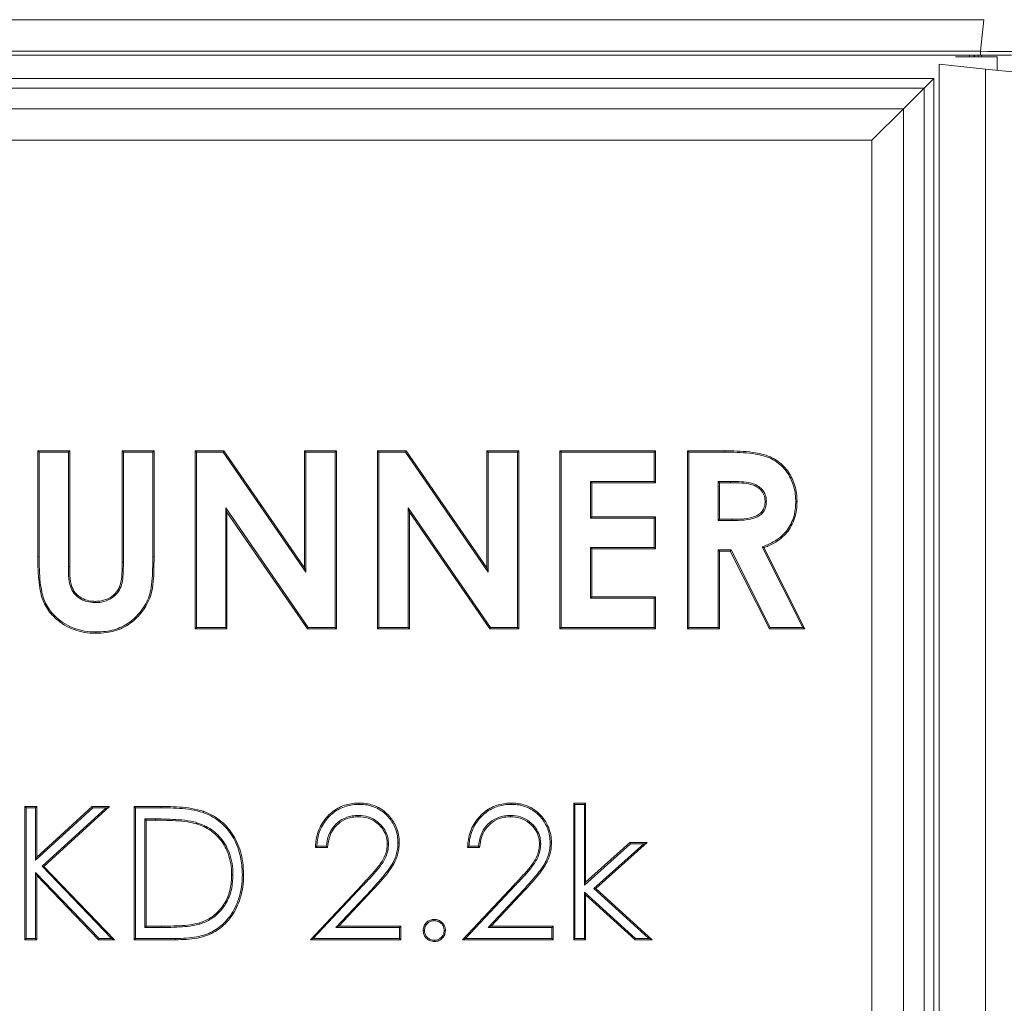
# Model space of a CAD drawing. Extents: x -2277 to -619, y 1858 to 3842.
# Drawn here: x -1174 to -952, y 3443 to 3664 of the extents above; entities that cross this region are included whole.
import ezdxf

# ---------------------------------------------------------------- set-up
doc = ezdxf.new("R2010")
doc.units = 0
doc.header["$LTSCALE"] = 5

msp = doc.modelspace()

# ---------------------------------------------------------------- linework, layer by layer
at = {"color": 7, "linetype": 'Continuous', "lineweight": 15}
for p, q in [((-1273.15, 3664.49), (-957.06, 3664.49)), ((-957.81, 3657.38), (-957.06, 3664.49)), ((-1272.4, 3657.38), (-957.81, 3657.38)), ((-957.81, 3656.49), (-1272.4, 3656.49)), ((-960.32, 3656.15), (-960.32, 3656.49)), ((-959.32, 3656.49), (-959.32, 3656.15)), ((-959.1, 3656.49), (-959.1, 3656.15)), ((-958.39, 3656.15), (-958.39, 3656.49)), ((-957.81, 3656.49), (-957.81, 3657.38)), ((-950.84, 3656.49), (-957.81, 3656.49)), ((-957.6, 3656.49), (-957.6, 3656.19)), ((-967.1, 3036.49), (-967.1, 3654.49)), ((-967.1, 3654.49), (-956.68, 3653.39)), ((-963.43, 3656.15), (-954.1, 3656.15)), ((-956.68, 3036.5), (-956.68, 3653.39)), ((-956.68, 3653.39), (-949.1, 3652.6)), ((-1261.85, 3651.23), (-968.36, 3651.23)), ((-970.48, 3649.11), (-968.36, 3651.23)), ((-968.36, 3651.23), (-968.36, 3047.75)), ((-970.48, 3649.11), (-1259.72, 3649.11)), ((-975.17, 3644.42), (-970.48, 3649.11)), ((-970.48, 3049.87), (-970.48, 3649.11)), ((-1255.03, 3644.42), (-975.17, 3644.42)), ((-975.17, 3644.42), (-982.24, 3637.35)), ((-975.17, 3644.42), (-975.17, 3054.56)), ((-982.24, 3637.35), (-1247.96, 3637.35)), ((-982.24, 3061.63), (-982.24, 3637.35)), ((-1169.87, 3567.49), (-1162.69, 3567.49)), ((-1169.87, 3543.63), (-1169.87, 3567.49)), ((-1169.58, 3567.2), (-1169.87, 3567.49)), ((-1169.58, 3543.63), (-1169.58, 3567.2)), ((-1169.58, 3567.2), (-1162.98, 3567.2)), ((-1162.98, 3567.2), (-1162.69, 3567.49)), ((-1162.98, 3567.2), (-1162.98, 3541.46)), ((-1162.69, 3567.49), (-1162.69, 3541.46)), ((-1150.61, 3567.2), (-1150.9, 3567.49)), ((-1150.9, 3542.42), (-1150.9, 3567.49)), ((-1150.9, 3567.49), (-1143.72, 3567.49)), ((-1150.61, 3542.42), (-1150.61, 3567.2)), ((-1150.61, 3567.2), (-1144.01, 3567.2)), ((-1144.01, 3567.2), (-1143.72, 3567.49)), ((-1144.01, 3567.2), (-1144.01, 3543.63)), ((-1143.72, 3567.49), (-1143.72, 3543.63)), ((-1134.49, 3567.49), (-1128.02, 3567.49)), ((-1134.49, 3527.49), (-1134.49, 3567.49)), ((-1134.2, 3567.2), (-1134.49, 3567.49)), ((-1134.2, 3527.78), (-1134.2, 3567.2)), ((-1134.2, 3567.2), (-1128.17, 3567.2)), ((-1128.17, 3567.2), (-1128.02, 3567.49)), ((-1128.17, 3567.2), (-1109.58, 3540.24)), ((-1128.02, 3567.49), (-1109.87, 3541.17)), ((-1109.87, 3567.49), (-1102.69, 3567.49)), ((-1109.87, 3541.17), (-1109.87, 3567.49)), ((-1109.58, 3567.2), (-1109.87, 3567.49)), ((-1109.58, 3567.2), (-1102.98, 3567.2)), ((-1109.58, 3540.24), (-1109.58, 3567.2)), ((-1102.98, 3567.2), (-1102.69, 3567.49)), ((-1102.98, 3567.2), (-1102.98, 3527.78)), ((-1102.69, 3567.49), (-1102.69, 3527.49)), ((-1093.46, 3567.49), (-1087, 3567.49)), ((-1093.46, 3527.49), (-1093.46, 3567.49)), ((-1093.17, 3567.2), (-1093.46, 3567.49)), ((-1093.17, 3567.2), (-1087.15, 3567.2)), ((-1093.17, 3527.78), (-1093.17, 3567.2)), ((-1087.15, 3567.2), (-1087, 3567.49)), ((-1087.15, 3567.2), (-1068.56, 3540.24)), ((-1087, 3567.49), (-1068.85, 3541.17)), ((-1068.85, 3567.49), (-1061.67, 3567.49)), ((-1068.85, 3541.17), (-1068.85, 3567.49)), ((-1068.56, 3567.2), (-1068.85, 3567.49)), ((-1068.56, 3540.24), (-1068.56, 3567.2)), ((-1068.56, 3567.2), (-1061.96, 3567.2)), ((-1061.96, 3567.2), (-1061.67, 3567.49)), ((-1061.96, 3567.2), (-1061.96, 3527.78)), ((-1061.67, 3567.49), (-1061.67, 3527.49)), ((-1052.44, 3567.49), (-1030.9, 3567.49)), ((-1052.44, 3527.49), (-1052.44, 3567.49)), ((-1052.15, 3567.2), (-1052.44, 3567.49)), ((-1052.15, 3567.2), (-1031.19, 3567.2)), ((-1052.15, 3527.78), (-1052.15, 3567.2)), ((-1031.19, 3567.2), (-1030.9, 3567.49)), ((-1031.19, 3567.2), (-1031.19, 3560.6)), ((-1030.9, 3567.49), (-1030.9, 3560.31)), ((-1023.72, 3567.49), (-1015.35, 3567.49)), ((-1023.72, 3527.49), (-1023.72, 3567.49)), ((-1023.43, 3567.2), (-1023.72, 3567.49)), ((-1023.43, 3567.2), (-1015.35, 3567.2)), ((-1023.43, 3527.78), (-1023.43, 3567.2)), ((-1015.35, 3567.2), (-1015.35, 3567.49)), ((-1045.55, 3560.6), (-1045.55, 3552.33)), ((-1045.55, 3560.6), (-1045.26, 3560.31)), ((-1031.19, 3560.6), (-1045.55, 3560.6)), ((-1045.26, 3560.31), (-1045.26, 3552.62)), ((-1030.9, 3560.31), (-1045.26, 3560.31)), ((-1031.19, 3560.6), (-1030.9, 3560.31)), ((-1016.83, 3560.6), (-1016.83, 3551.82)), ((-1016.83, 3560.6), (-1016.54, 3560.31)), ((-1014.09, 3560.6), (-1016.83, 3560.6)), ((-1016.54, 3560.31), (-1016.54, 3552.1)), ((-1014.09, 3560.31), (-1016.54, 3560.31)), ((-1127.6, 3554.66), (-1127.6, 3527.78)), ((-1127.6, 3554.66), (-1127.31, 3553.73)), ((-1109.06, 3527.78), (-1127.6, 3554.66)), ((-1086.57, 3554.66), (-1086.28, 3553.73)), ((-1068.03, 3527.78), (-1086.57, 3554.66)), ((-1086.57, 3554.66), (-1086.57, 3527.78)), ((-1127.31, 3553.73), (-1127.31, 3527.49)), ((-1109.21, 3527.49), (-1127.31, 3553.73)), ((-1086.28, 3553.73), (-1086.28, 3527.49)), ((-1068.18, 3527.49), (-1086.28, 3553.73)), ((-1045.55, 3552.33), (-1045.26, 3552.62)), ((-1045.55, 3552.33), (-1031.19, 3552.33)), ((-1045.26, 3552.62), (-1030.9, 3552.62)), ((-1031.19, 3552.33), (-1030.9, 3552.62)), ((-1031.19, 3552.33), (-1031.19, 3545.73)), ((-1030.9, 3552.62), (-1030.9, 3545.44)), ((-1016.83, 3551.82), (-1016.54, 3552.1)), ((-1016.83, 3551.82), (-1013.74, 3551.82)), ((-1016.54, 3552.1), (-1013.74, 3552.1)), ((-1045.55, 3545.73), (-1045.55, 3534.38)), ((-1045.55, 3545.73), (-1045.26, 3545.44)), ((-1031.19, 3545.73), (-1045.55, 3545.73)), ((-1031.19, 3545.73), (-1030.9, 3545.44)), ((-1006.94, 3545.9), (-997.78, 3527.78)), ((-1006.54, 3545.74), (-997.31, 3527.49)), ((-1144.01, 3543.63), (-1143.72, 3543.63)), ((-1045.26, 3545.44), (-1045.26, 3534.67)), ((-1030.9, 3545.44), (-1045.26, 3545.44)), ((-1016.83, 3545.21), (-1016.54, 3544.92)), ((-1013.93, 3545.21), (-1016.83, 3545.21)), ((-1016.83, 3545.21), (-1016.83, 3527.78)), ((-1016.54, 3544.92), (-1016.54, 3527.49)), ((-1014.1, 3544.92), (-1016.54, 3544.92)), ((-1013.93, 3545.21), (-1014.1, 3544.92)), ((-1005.29, 3527.49), (-1014.1, 3544.92)), ((-1005.11, 3527.78), (-1013.93, 3545.21)), ((-1162.98, 3541.46), (-1162.69, 3541.46)), ((-1109.58, 3540.24), (-1109.87, 3541.17)), ((-1068.56, 3540.24), (-1068.85, 3541.17)), ((-1045.55, 3534.38), (-1045.26, 3534.67)), ((-1045.26, 3534.67), (-1030.9, 3534.67)), ((-1031.19, 3534.38), (-1030.9, 3534.67)), ((-1030.9, 3534.67), (-1030.9, 3527.49)), ((-1045.55, 3534.38), (-1031.19, 3534.38)), ((-1031.19, 3534.38), (-1031.19, 3527.78)), ((-1134.2, 3527.78), (-1134.49, 3527.49)), ((-1127.31, 3527.49), (-1134.49, 3527.49)), ((-1127.6, 3527.78), (-1134.2, 3527.78)), ((-1127.6, 3527.78), (-1127.31, 3527.49)), ((-1109.06, 3527.78), (-1109.21, 3527.49)), ((-1102.69, 3527.49), (-1109.21, 3527.49)), ((-1102.98, 3527.78), (-1109.06, 3527.78)), ((-1102.98, 3527.78), (-1102.69, 3527.49)), ((-1093.17, 3527.78), (-1093.46, 3527.49)), ((-1086.28, 3527.49), (-1093.46, 3527.49)), ((-1086.57, 3527.78), (-1093.17, 3527.78)), ((-1086.57, 3527.78), (-1086.28, 3527.49)), ((-1068.03, 3527.78), (-1068.18, 3527.49)), ((-1061.67, 3527.49), (-1068.18, 3527.49)), ((-1061.96, 3527.78), (-1068.03, 3527.78)), ((-1061.96, 3527.78), (-1061.67, 3527.49)), ((-1052.15, 3527.78), (-1052.44, 3527.49)), ((-1030.9, 3527.49), (-1052.44, 3527.49)), ((-1031.19, 3527.78), (-1052.15, 3527.78)), ((-1031.19, 3527.78), (-1030.9, 3527.49)), ((-1023.43, 3527.78), (-1023.72, 3527.49)), ((-1016.54, 3527.49), (-1023.72, 3527.49)), ((-1016.83, 3527.78), (-1023.43, 3527.78)), ((-1016.83, 3527.78), (-1016.54, 3527.49)), ((-1005.11, 3527.78), (-1005.29, 3527.49)), ((-997.31, 3527.49), (-1005.29, 3527.49)), ((-997.78, 3527.78), (-1005.11, 3527.78)), ((-997.78, 3527.78), (-997.31, 3527.49)), ((-1049.33, 3488.26), (-1046.64, 3488.26)), ((-1049.33, 3457.49), (-1049.33, 3488.26)), ((-1049.04, 3487.97), (-1049.33, 3488.26)), ((-1046.93, 3487.97), (-1046.64, 3488.26)), ((-1046.64, 3488.26), (-1046.64, 3470.47)), ((-1172.8, 3487.49), (-1170.1, 3487.49)), ((-1172.8, 3457.49), (-1172.8, 3487.49)), ((-1172.51, 3487.2), (-1172.8, 3487.49)), ((-1172.51, 3487.2), (-1170.39, 3487.2)), ((-1172.51, 3457.78), (-1172.51, 3487.2)), ((-1170.39, 3487.2), (-1170.1, 3487.49)), ((-1170.39, 3475.41), (-1157.48, 3487.2)), ((-1170.39, 3487.2), (-1170.39, 3475.41)), ((-1170.1, 3476.06), (-1157.6, 3487.49)), ((-1170.1, 3487.49), (-1170.1, 3476.06)), ((-1154.5, 3487.2), (-1168.91, 3474.04)), ((-1153.76, 3487.49), (-1168.5, 3474.03)), ((-1157.6, 3487.49), (-1153.76, 3487.49)), ((-1157.48, 3487.2), (-1157.6, 3487.49)), ((-1157.48, 3487.2), (-1154.5, 3487.2)), ((-1154.5, 3487.2), (-1153.76, 3487.49)), ((-1148.18, 3487.49), (-1142.12, 3487.49)), ((-1148.18, 3457.49), (-1148.18, 3487.49)), ((-1147.89, 3487.2), (-1148.18, 3487.49)), ((-1147.89, 3457.78), (-1147.89, 3487.2)), ((-1147.89, 3487.2), (-1142.12, 3487.2)), ((-1049.04, 3487.97), (-1046.93, 3487.97)), ((-1049.04, 3457.78), (-1049.04, 3487.97)), ((-1046.93, 3487.97), (-1046.93, 3469.82)), ((-1145.78, 3484.7), (-1145.78, 3460.28)), ((-1145.78, 3484.7), (-1145.49, 3484.41)), ((-1143.38, 3484.7), (-1145.78, 3484.7)), ((-1143.38, 3484.41), (-1145.49, 3484.41)), ((-1145.49, 3484.41), (-1145.49, 3460.57)), ((-1143.38, 3484.7), (-1143.38, 3484.41)), ((-1046.93, 3469.82), (-1036.55, 3479.12)), ((-1046.64, 3470.47), (-1036.67, 3479.41)), ((-1033.55, 3479.12), (-1044.8, 3469.03)), ((-1032.8, 3479.41), (-1044.37, 3469.03)), ((-1036.67, 3479.41), (-1032.8, 3479.41)), ((-1036.55, 3479.12), (-1036.67, 3479.41)), ((-1036.55, 3479.12), (-1033.55, 3479.12)), ((-1033.55, 3479.12), (-1032.8, 3479.41)), ((-1104.72, 3478.26), (-1107.41, 3478.26)), ((-1104.98, 3478.55), (-1107.11, 3478.55)), ((-1070.49, 3478.26), (-1073.18, 3478.26)), ((-1070.75, 3478.55), (-1072.88, 3478.55)), ((-1170.39, 3475.41), (-1170.1, 3476.06)), ((-1170.39, 3472.68), (-1170.39, 3457.78)), ((-1170.39, 3472.68), (-1170.1, 3471.97)), ((-1156.07, 3457.78), (-1170.39, 3472.68)), ((-1168.91, 3474.04), (-1168.5, 3474.03)), ((-1168.91, 3474.04), (-1153.28, 3457.78)), ((-1168.5, 3474.03), (-1152.6, 3457.49)), ((-1170.1, 3471.97), (-1170.1, 3457.49)), ((-1156.19, 3457.49), (-1170.1, 3471.97)), ((-1046.93, 3469.82), (-1046.64, 3470.47)), ((-1108.56, 3457.49), (-1096.93, 3469.9)), ((-1107.9, 3457.78), (-1096.72, 3469.71)), ((-1094.84, 3468.77), (-1102.81, 3460.28)), ((-1094.63, 3468.58), (-1102.14, 3460.57)), ((-1094.84, 3468.77), (-1094.63, 3468.58)), ((-1074.33, 3457.49), (-1062.7, 3469.9)), ((-1073.67, 3457.78), (-1062.49, 3469.71)), ((-1060.61, 3468.77), (-1068.58, 3460.28)), ((-1060.4, 3468.58), (-1067.91, 3460.57)), ((-1060.61, 3468.77), (-1060.4, 3468.58)), ((-1046.93, 3468.24), (-1046.64, 3467.59)), ((-1035.39, 3457.78), (-1046.93, 3468.24)), ((-1046.93, 3468.24), (-1046.93, 3457.78)), ((-1044.8, 3469.03), (-1044.37, 3469.03)), ((-1044.8, 3469.03), (-1032.39, 3457.78)), ((-1044.37, 3469.03), (-1031.64, 3457.49)), ((-1046.64, 3467.59), (-1046.64, 3457.49)), ((-1035.51, 3457.49), (-1046.64, 3467.59)), ((-1145.78, 3460.28), (-1145.49, 3460.57)), ((-1145.78, 3460.28), (-1142.04, 3460.28)), ((-1145.49, 3460.57), (-1142.04, 3460.57)), ((-1102.81, 3460.28), (-1102.14, 3460.57)), ((-1102.81, 3460.28), (-1088.47, 3460.28)), ((-1102.14, 3460.57), (-1088.18, 3460.57)), ((-1088.47, 3460.28), (-1088.18, 3460.57)), ((-1088.47, 3460.28), (-1088.47, 3457.78)), ((-1088.18, 3460.57), (-1088.18, 3457.49)), ((-1068.58, 3460.28), (-1067.91, 3460.57)), ((-1068.58, 3460.28), (-1054.24, 3460.28)), ((-1067.91, 3460.57), (-1053.95, 3460.57)), ((-1054.24, 3460.28), (-1053.95, 3460.57)), ((-1054.24, 3460.28), (-1054.24, 3457.78)), ((-1053.95, 3460.57), (-1053.95, 3457.49)), ((-1172.51, 3457.78), (-1172.8, 3457.49)), ((-1170.1, 3457.49), (-1172.8, 3457.49)), ((-1170.39, 3457.78), (-1172.51, 3457.78)), ((-1170.39, 3457.78), (-1170.1, 3457.49)), ((-1156.07, 3457.78), (-1156.19, 3457.49)), ((-1152.6, 3457.49), (-1156.19, 3457.49)), ((-1153.28, 3457.78), (-1156.07, 3457.78)), ((-1153.28, 3457.78), (-1152.6, 3457.49)), ((-1147.89, 3457.78), (-1148.18, 3457.49)), ((-1138.88, 3457.49), (-1148.18, 3457.49)), ((-1138.88, 3457.78), (-1147.89, 3457.78)), ((-1107.9, 3457.78), (-1108.56, 3457.49)), ((-1088.18, 3457.49), (-1108.56, 3457.49)), ((-1088.47, 3457.78), (-1107.9, 3457.78)), ((-1088.47, 3457.78), (-1088.18, 3457.49)), ((-1073.67, 3457.78), (-1074.33, 3457.49)), ((-1053.95, 3457.49), (-1074.33, 3457.49)), ((-1054.24, 3457.78), (-1073.67, 3457.78)), ((-1054.24, 3457.78), (-1053.95, 3457.49)), ((-1049.04, 3457.78), (-1049.33, 3457.49)), ((-1046.64, 3457.49), (-1049.33, 3457.49)), ((-1046.93, 3457.78), (-1049.04, 3457.78)), ((-1046.93, 3457.78), (-1046.64, 3457.49)), ((-1035.39, 3457.78), (-1035.51, 3457.49)), ((-1031.64, 3457.49), (-1035.51, 3457.49)), ((-1032.39, 3457.78), (-1035.39, 3457.78)), ((-1032.39, 3457.78), (-1031.64, 3457.49))]:
    msp.add_line(p, q, dxfattribs=at)
msp.add_ellipse((-957.88, 3657.49), major_axis=(8.03, -0.1), ratio=0.012886, start_param=4.72213, end_param=6.282, dxfattribs=at)
for points, degree in [([(-954.1, 3653.12), (-954.1, 3656.15)], 1), ([(-1006.94, 3545.9), (-1006.87, 3545.87), (-1006.74, 3545.82), (-1006.61, 3545.77), (-1006.54, 3545.74)], 3), ([(-1134.08, 3483.85), (-1134.09, 3483.8), (-1134.12, 3483.71), (-1134.15, 3483.62), (-1134.16, 3483.57)], 3), ([(-1088.85, 3479.34), (-1088.81, 3479.34), (-1088.71, 3479.34), (-1088.61, 3479.34), (-1088.56, 3479.34)], 3), ([(-1054.62, 3479.34), (-1054.57, 3479.34), (-1054.48, 3479.34), (-1054.38, 3479.34), (-1054.33, 3479.34)], 3)]:
    msp.add_open_spline(points, degree=degree, dxfattribs=at)
for points, knots in [([(-1015.35, 3567.49), (-1014.89, 3567.49), (-1012.58, 3567.48), (-1009.61, 3567.32), (-1006.52, 3566.69), (-1004.27, 3565.85), (-1001.94, 3564.11), (-1000.01, 3561.3), (-999.19, 3558.49), (-999.12, 3556.73), (-999.1, 3556.13)], [0, 0, 0, 0, 0.061047, 0.30568, 0.391121, 0.476237, 0.621511, 0.76659, 0.920546, 1, 1, 1, 1]), ([(-1015.35, 3567.2), (-1014.89, 3567.2), (-1012.58, 3567.19), (-1009.63, 3567.03), (-1006.59, 3566.41), (-1004.82, 3565.75), (-1003.22, 3564.72), (-1001.53, 3563.1), (-1000.05, 3560.65), (-999.44, 3558.07), (-999.4, 3556.54), (-999.39, 3556.13)], [0, 0, 0, 0, 0.062258, 0.311751, 0.395844, 0.47962, 0.564738, 0.649868, 0.793415, 0.944468, 1, 1, 1, 1]), ([(-1014.09, 3560.6), (-1014.09, 3560.57), (-1014.09, 3560.51), (-1014.09, 3560.41), (-1014.09, 3560.35), (-1014.09, 3560.31)], [0, 0, 0, 0, 0.300515, 0.60103, 1, 1, 1, 1]), ([(-1005.99, 3556.22), (-1006.04, 3556.7), (-1006.12, 3557.64), (-1006.89, 3558.83), (-1007.97, 3559.74), (-1009.6, 3560.38), (-1011.7, 3560.59), (-1013.29, 3560.6), (-1014.09, 3560.6)], [0, 0, 0, 0, 0.134873, 0.27087, 0.394523, 0.538422, 0.768507, 1, 1, 1, 1]), ([(-1006.28, 3556.22), (-1006.33, 3556.69), (-1006.42, 3557.64), (-1007.24, 3558.78), (-1008.4, 3559.66), (-1010.04, 3560.14), (-1012, 3560.3), (-1013.4, 3560.31), (-1014.09, 3560.31)], [0, 0, 0, 0, 0.141326, 0.283974, 0.405282, 0.579244, 0.789312, 1, 1, 1, 1]), ([(-1013.74, 3551.82), (-1013.28, 3551.82), (-1011.89, 3551.83), (-1009.95, 3552.01), (-1008.13, 3552.52), (-1006.99, 3553.28), (-1006.33, 3554.25), (-1006.03, 3555.28), (-1006, 3555.93), (-1005.99, 3556.22)], [0, 0, 0, 0, 0.13654, 0.41038, 0.572957, 0.689282, 0.806364, 0.914341, 1, 1, 1, 1]), ([(-1013.74, 3552.1), (-1013.28, 3552.11), (-1011.92, 3552.12), (-1010.04, 3552.29), (-1008.31, 3552.77), (-1007.25, 3553.44), (-1006.57, 3554.4), (-1006.3, 3555.38), (-1006.29, 3556), (-1006.28, 3556.22)], [0, 0, 0, 0, 0.142931, 0.422236, 0.579515, 0.692407, 0.806176, 0.932635, 1, 1, 1, 1]), ([(-999.39, 3556.13), (-999.4, 3555.67), (-999.43, 3554.58), (-999.72, 3552.89), (-1000.35, 3551.15), (-1001.29, 3549.61), (-1002.52, 3548.27), (-1004.01, 3547.19), (-1005.53, 3546.42), (-1006.53, 3546.05), (-1006.94, 3545.9)], [0, 0, 0, 0, 0.101005, 0.237365, 0.373546, 0.501966, 0.630458, 0.766802, 0.903462, 1, 1, 1, 1]), ([(-999.1, 3556.13), (-999.11, 3555.66), (-999.14, 3554.55), (-999.44, 3552.81), (-1000.09, 3551.01), (-1001.07, 3549.42), (-1002.33, 3548.05), (-1003.87, 3546.93), (-1005.32, 3546.2), (-1006.23, 3545.86), (-1006.54, 3545.74)], [0, 0, 0, 0, 0.100819, 0.242391, 0.38378, 0.515755, 0.647807, 0.787866, 0.928238, 1, 1, 1, 1]), ([(-1005.99, 3556.22), (-1006.02, 3556.22), (-1006.08, 3556.22), (-1006.18, 3556.22), (-1006.24, 3556.22), (-1006.28, 3556.22)], [0, 0, 0, 0, 0.3001416, 0.6002831, 1, 1, 1, 1]), ([(-999.39, 3556.13), (-999.36, 3556.13), (-999.3, 3556.13), (-999.21, 3556.13), (-999.14, 3556.13), (-999.1, 3556.13)], [0, 0, 0, 0, 0.300041, 0.600082, 1, 1, 1, 1]), ([(-1013.74, 3551.82), (-1013.74, 3551.84), (-1013.74, 3551.9), (-1013.74, 3552), (-1013.74, 3552.07), (-1013.74, 3552.1)], [0, 0, 0, 0, 0.300177, 0.600354, 1, 1, 1, 1]), ([(-1156.77, 3526.46), (-1157.23, 3526.47), (-1158.5, 3526.5), (-1160.54, 3526.85), (-1162.81, 3527.66), (-1164.88, 3528.91), (-1166.95, 3530.74), (-1168.5, 3533.03), (-1169.26, 3535.59), (-1169.78, 3538.99), (-1169.84, 3541.69), (-1169.87, 3543.63)], [0, 0, 0, 0, 0.056038, 0.15288, 0.249551, 0.346696, 0.44382, 0.583543, 0.674166, 0.765223, 1, 1, 1, 1]), ([(-1169.58, 3543.63), (-1169.61, 3543.63), (-1169.67, 3543.63), (-1169.77, 3543.63), (-1169.83, 3543.63), (-1169.87, 3543.63)], [0, 0, 0, 0, 0.300275, 0.60055, 1, 1, 1, 1]), ([(-1156.77, 3526.75), (-1157.23, 3526.76), (-1158.48, 3526.79), (-1160.48, 3527.14), (-1162.7, 3527.93), (-1164.72, 3529.15), (-1166.74, 3530.94), (-1168.24, 3533.18), (-1168.98, 3535.67), (-1169.5, 3539.03), (-1169.55, 3541.7), (-1169.58, 3543.63)], [0, 0, 0, 0, 0.05708, 0.153407, 0.249558, 0.346191, 0.442799, 0.58112, 0.671457, 0.76223, 1, 1, 1, 1]), ([(-1143.72, 3543.63), (-1143.72, 3543.16), (-1143.73, 3540.85), (-1143.79, 3537.87), (-1144.47, 3534.77), (-1145.52, 3532.38), (-1147.13, 3530.29), (-1149.09, 3528.61), (-1150.75, 3527.62), (-1152.56, 3526.97), (-1154.58, 3526.54), (-1155.99, 3526.49), (-1156.77, 3526.46)], [0, 0, 0, 0, 0.056009, 0.28035, 0.359549, 0.43866, 0.59567, 0.673308, 0.750856, 0.828336, 0.905946, 1, 1, 1, 1]), ([(-1144.01, 3543.63), (-1144.01, 3543.17), (-1144.02, 3540.85), (-1144.08, 3537.88), (-1144.76, 3534.81), (-1145.8, 3532.47), (-1147.39, 3530.44), (-1149.31, 3528.81), (-1151.46, 3527.55), (-1154.04, 3526.84), (-1156.02, 3526.78), (-1156.77, 3526.75)], [0, 0, 0, 0, 0.057074, 0.285691, 0.364786, 0.443802, 0.60053, 0.677488, 0.75436, 0.90763, 1, 1, 1, 1]), ([(-1162.98, 3541.46), (-1162.97, 3541), (-1162.95, 3539.65), (-1162.82, 3537.72), (-1162.09, 3535.79), (-1160.89, 3534.5), (-1159.31, 3533.64), (-1157.92, 3533.39), (-1157.12, 3533.36), (-1156.93, 3533.35)], [0, 0, 0, 0, 0.119215, 0.347885, 0.495426, 0.64315, 0.791352, 0.952399, 1, 1, 1, 1]), ([(-1162.69, 3541.46), (-1162.68, 3541), (-1162.66, 3539.67), (-1162.54, 3537.79), (-1161.83, 3535.94), (-1160.69, 3534.73), (-1159.2, 3533.91), (-1157.88, 3533.68), (-1157.11, 3533.65), (-1156.93, 3533.64)], [0, 0, 0, 0, 0.124013, 0.356639, 0.501682, 0.646891, 0.792602, 0.951727, 1, 1, 1, 1]), ([(-1156.93, 3533.35), (-1156.47, 3533.37), (-1155.29, 3533.42), (-1153.49, 3534.09), (-1151.94, 3535.35), (-1151.03, 3536.99), (-1150.73, 3538.75), (-1150.62, 3540.58), (-1150.61, 3541.8), (-1150.61, 3542.42)], [0, 0, 0, 0, 0.108917, 0.277828, 0.441024, 0.56859, 0.711606, 0.855544, 1, 1, 1, 1]), ([(-1156.93, 3533.64), (-1156.47, 3533.66), (-1155.32, 3533.71), (-1153.6, 3534.36), (-1152.05, 3535.62), (-1151.13, 3537.58), (-1150.9, 3539.88), (-1150.9, 3541.57), (-1150.9, 3542.42)], [0, 0, 0, 0, 0.112994, 0.278565, 0.439821, 0.587931, 0.793229, 1, 1, 1, 1]), ([(-1150.61, 3542.42), (-1150.64, 3542.42), (-1150.7, 3542.42), (-1150.79, 3542.42), (-1150.86, 3542.42), (-1150.9, 3542.42)], [0, 0, 0, 0, 0.30012, 0.60024, 1, 1, 1, 1]), ([(-1156.93, 3533.35), (-1156.93, 3533.38), (-1156.93, 3533.44), (-1156.93, 3533.54), (-1156.93, 3533.6), (-1156.93, 3533.64)], [0, 0, 0, 0, 0.300077, 0.600155, 1, 1, 1, 1]), ([(-1156.77, 3526.75), (-1156.77, 3526.72), (-1156.77, 3526.67), (-1156.77, 3526.57), (-1156.77, 3526.5), (-1156.77, 3526.46)], [0, 0, 0, 0, 0.300088, 0.600176, 1, 1, 1, 1]), ([(-1107.41, 3478.26), (-1107.38, 3478.72), (-1107.29, 3480.38), (-1106.62, 3482.6), (-1105.31, 3484.61), (-1103.73, 3486.3), (-1101.37, 3487.78), (-1099.04, 3488.23), (-1097.83, 3488.25), (-1097.63, 3488.26)], [0, 0, 0, 0, 0.089285, 0.320894, 0.436031, 0.551272, 0.765084, 0.961709, 1, 1, 1, 1]), ([(-1097.63, 3488.26), (-1097.16, 3488.24), (-1095.77, 3488.19), (-1093.42, 3487.55), (-1091.08, 3485.83), (-1089.29, 3483.37), (-1088.62, 3481.06), (-1088.57, 3479.65), (-1088.56, 3479.34)], [0, 0, 0, 0, 0.098103, 0.296391, 0.504529, 0.702001, 0.933454, 1, 1, 1, 1]), ([(-1097.63, 3487.97), (-1097.63, 3488), (-1097.63, 3488.06), (-1097.63, 3488.15), (-1097.63, 3488.22), (-1097.63, 3488.26)], [0, 0, 0, 0, 0.3001701, 0.6003402, 1, 1, 1, 1]), ([(-1073.18, 3478.26), (-1073.15, 3478.72), (-1073.06, 3480.38), (-1072.39, 3482.6), (-1071.08, 3484.61), (-1069.5, 3486.3), (-1067.14, 3487.78), (-1064.81, 3488.23), (-1063.59, 3488.25), (-1063.4, 3488.26)], [0, 0, 0, 0, 0.089285, 0.320894, 0.436031, 0.551272, 0.765084, 0.961709, 1, 1, 1, 1]), ([(-1063.4, 3488.26), (-1062.93, 3488.24), (-1061.54, 3488.19), (-1059.19, 3487.55), (-1056.85, 3485.83), (-1055.06, 3483.37), (-1054.39, 3481.06), (-1054.34, 3479.65), (-1054.33, 3479.34)], [0, 0, 0, 0, 0.0981034, 0.2963905, 0.5045295, 0.7020008, 0.9334536, 1, 1, 1, 1]), ([(-1063.4, 3487.97), (-1063.4, 3488), (-1063.4, 3488.06), (-1063.4, 3488.15), (-1063.4, 3488.22), (-1063.4, 3488.26)], [0, 0, 0, 0, 0.30017, 0.60034, 1, 1, 1, 1]), ([(-1142.12, 3487.49), (-1141.66, 3487.49), (-1140.27, 3487.48), (-1137.99, 3487.38), (-1135.24, 3487.14), (-1133.49, 3486.65), (-1132.6, 3486.41)], [0, 0, 0, 0, 0.1441067, 0.4324086, 0.7143103, 1, 1, 1, 1]), ([(-1142.12, 3487.2), (-1142.12, 3487.23), (-1142.12, 3487.29), (-1142.12, 3487.38), (-1142.12, 3487.45), (-1142.12, 3487.49)], [0, 0, 0, 0, 0.300039, 0.600077, 1, 1, 1, 1]), ([(-1142.12, 3487.2), (-1141.66, 3487.2), (-1140.27, 3487.19), (-1138, 3487.09), (-1135.29, 3486.85), (-1133.57, 3486.37), (-1132.7, 3486.13)], [0, 0, 0, 0, 0.145583, 0.43684, 0.716558, 1, 1, 1, 1]), ([(-1132.7, 3486.13), (-1132.69, 3486.16), (-1132.67, 3486.22), (-1132.64, 3486.31), (-1132.62, 3486.37), (-1132.6, 3486.41)], [0, 0, 0, 0, 0.30002, 0.600041, 1, 1, 1, 1]), ([(-1132.7, 3486.13), (-1132.27, 3485.97), (-1131.19, 3485.55), (-1129.59, 3484.6), (-1127.97, 3483.26), (-1126.61, 3481.65), (-1125.49, 3479.81), (-1124.65, 3477.79), (-1123.99, 3475.21), (-1123.9, 3473.29), (-1123.85, 3472.11)], [0, 0, 0, 0, 0.078225, 0.195885, 0.313573, 0.432255, 0.551062, 0.676085, 0.801207, 1, 1, 1, 1]), ([(-1132.6, 3486.41), (-1132.17, 3486.24), (-1131.07, 3485.81), (-1129.43, 3484.84), (-1127.77, 3483.47), (-1126.38, 3481.83), (-1125.24, 3479.96), (-1124.38, 3477.89), (-1123.7, 3475.26), (-1123.62, 3473.31), (-1123.56, 3472.11)], [0, 0, 0, 0, 0.07669, 0.195347, 0.314034, 0.432518, 0.551125, 0.676364, 0.801702, 1, 1, 1, 1]), ([(-1107.11, 3478.55), (-1107.07, 3479.01), (-1106.95, 3480.62), (-1106.04, 3483.29), (-1103.85, 3485.94), (-1101.03, 3487.59), (-1098.85, 3487.95), (-1097.75, 3487.97), (-1097.63, 3487.97)], [0, 0, 0, 0, 0.093907, 0.327772, 0.559174, 0.776628, 0.975393, 1, 1, 1, 1]), ([(-1097.63, 3487.97), (-1097.16, 3487.95), (-1095.77, 3487.9), (-1093.46, 3487.25), (-1091.2, 3485.52), (-1089.49, 3483.12), (-1088.9, 3480.91), (-1088.86, 3479.6), (-1088.85, 3479.34)], [0, 0, 0, 0, 0.101357, 0.306399, 0.512899, 0.712805, 0.942037, 1, 1, 1, 1]), ([(-1072.88, 3478.55), (-1072.84, 3479.01), (-1072.71, 3480.62), (-1071.81, 3483.29), (-1069.62, 3485.94), (-1066.8, 3487.59), (-1064.62, 3487.95), (-1063.52, 3487.97), (-1063.4, 3487.97)], [0, 0, 0, 0, 0.093907, 0.327772, 0.559174, 0.776628, 0.975393, 1, 1, 1, 1]), ([(-1063.4, 3487.97), (-1062.93, 3487.95), (-1061.54, 3487.9), (-1059.23, 3487.25), (-1056.97, 3485.52), (-1055.26, 3483.12), (-1054.67, 3480.91), (-1054.63, 3479.6), (-1054.62, 3479.34)], [0, 0, 0, 0, 0.101357, 0.306399, 0.512899, 0.712805, 0.942037, 1, 1, 1, 1]), ([(-1134.08, 3483.85), (-1134.52, 3483.96), (-1135.87, 3484.3), (-1138.12, 3484.53), (-1140.77, 3484.68), (-1142.51, 3484.69), (-1143.38, 3484.7)], [0, 0, 0, 0, 0.14804, 0.444363, 0.721928, 1, 1, 1, 1]), ([(-1134.16, 3483.57), (-1134.61, 3483.68), (-1135.95, 3484.03), (-1138.19, 3484.25), (-1140.82, 3484.39), (-1142.52, 3484.41), (-1143.38, 3484.41)], [0, 0, 0, 0, 0.149398, 0.448418, 0.723968, 1, 1, 1, 1]), ([(-1126.26, 3472.12), (-1126.27, 3472.58), (-1126.29, 3473.82), (-1126.65, 3475.81), (-1127.57, 3478.41), (-1129.44, 3481.05), (-1131.93, 3482.81), (-1133.61, 3483.38), (-1134.16, 3483.57)], [0, 0, 0, 0, 0.0926945, 0.2480088, 0.4030946, 0.6435929, 0.8842349, 1, 1, 1, 1]), ([(-1125.97, 3472.12), (-1125.98, 3472.58), (-1126, 3473.83), (-1126.36, 3475.86), (-1127.3, 3478.53), (-1129.22, 3481.24), (-1131.78, 3483.06), (-1133.51, 3483.65), (-1134.08, 3483.85)], [0, 0, 0, 0, 0.0904653, 0.2456746, 0.400662, 0.6418707, 0.8832281, 1, 1, 1, 1]), ([(-1097.77, 3485.47), (-1098.23, 3485.45), (-1099.51, 3485.39), (-1101.49, 3484.69), (-1103.32, 3483.16), (-1104.58, 3481.04), (-1104.84, 3479.42), (-1104.98, 3478.55)], [0, 0, 0, 0, 0.125699, 0.347213, 0.556919, 0.76225, 1, 1, 1, 1]), ([(-1097.77, 3485.18), (-1098.23, 3485.16), (-1099.47, 3485.1), (-1101.39, 3484.41), (-1103.13, 3482.93), (-1104.36, 3480.82), (-1104.59, 3479.18), (-1104.72, 3478.26)], [0, 0, 0, 0, 0.127607, 0.343178, 0.546402, 0.745772, 1, 1, 1, 1]), ([(-1097.77, 3485.47), (-1097.77, 3485.44), (-1097.77, 3485.38), (-1097.77, 3485.29), (-1097.77, 3485.22), (-1097.77, 3485.18)], [0, 0, 0, 0, 0.300146, 0.600291, 1, 1, 1, 1]), ([(-1091.26, 3479.1), (-1091.29, 3479.56), (-1091.35, 3480.62), (-1092.09, 3482.31), (-1093.52, 3483.87), (-1095.52, 3485.01), (-1097.02, 3485.12), (-1097.77, 3485.18)], [0, 0, 0, 0, 0.141113, 0.321317, 0.546211, 0.775381, 1, 1, 1, 1]), ([(-1090.97, 3479.1), (-1091, 3479.56), (-1091.06, 3480.66), (-1091.75, 3482.29), (-1093.08, 3483.85), (-1094.92, 3485.06), (-1096.63, 3485.44), (-1097.58, 3485.46), (-1097.77, 3485.47)], [0, 0, 0, 0, 0.134782, 0.317598, 0.501531, 0.724881, 0.944949, 1, 1, 1, 1]), ([(-1063.53, 3485.47), (-1064, 3485.45), (-1065.28, 3485.39), (-1067.26, 3484.69), (-1069.09, 3483.16), (-1070.35, 3481.04), (-1070.61, 3479.42), (-1070.75, 3478.55)], [0, 0, 0, 0, 0.125699, 0.347213, 0.556919, 0.76225, 1, 1, 1, 1]), ([(-1063.53, 3485.18), (-1064, 3485.16), (-1065.24, 3485.1), (-1067.16, 3484.41), (-1068.89, 3482.93), (-1070.13, 3480.82), (-1070.36, 3479.18), (-1070.49, 3478.26)], [0, 0, 0, 0, 0.127607, 0.343178, 0.546402, 0.745772, 1, 1, 1, 1]), ([(-1063.53, 3485.47), (-1063.53, 3485.44), (-1063.53, 3485.38), (-1063.53, 3485.29), (-1063.53, 3485.22), (-1063.53, 3485.18)], [0, 0, 0, 0, 0.300146, 0.600291, 1, 1, 1, 1]), ([(-1056.74, 3479.1), (-1056.77, 3479.56), (-1056.83, 3480.66), (-1057.52, 3482.29), (-1058.85, 3483.85), (-1060.69, 3485.06), (-1062.4, 3485.44), (-1063.34, 3485.46), (-1063.53, 3485.47)], [0, 0, 0, 0, 0.134782, 0.317598, 0.501531, 0.724881, 0.944949, 1, 1, 1, 1]), ([(-1057.03, 3479.1), (-1057.06, 3479.56), (-1057.12, 3480.62), (-1057.86, 3482.31), (-1059.29, 3483.87), (-1061.29, 3485.01), (-1062.79, 3485.12), (-1063.53, 3485.18)], [0, 0, 0, 0, 0.141113, 0.321317, 0.546211, 0.775381, 1, 1, 1, 1]), ([(-1088.85, 3479.34), (-1088.87, 3478.88), (-1088.93, 3477.48), (-1089.7, 3475.06), (-1091.85, 3472.03), (-1093.72, 3470), (-1094.84, 3468.77)], [0, 0, 0, 0, 0.1113225, 0.3366312, 0.5990135, 1, 1, 1, 1]), ([(-1088.56, 3479.34), (-1088.58, 3478.88), (-1088.64, 3477.48), (-1089.38, 3475.1), (-1091.07, 3472.55), (-1092.93, 3470.41), (-1094.14, 3469.11), (-1094.63, 3468.58)], [0, 0, 0, 0, 0.109369, 0.330597, 0.578581, 0.828233, 1, 1, 1, 1]), ([(-1054.62, 3479.34), (-1054.64, 3478.88), (-1054.7, 3477.48), (-1055.47, 3475.06), (-1057.62, 3472.03), (-1059.49, 3470), (-1060.61, 3468.77)], [0, 0, 0, 0, 0.111323, 0.336631, 0.599013, 1, 1, 1, 1]), ([(-1054.33, 3479.34), (-1054.35, 3478.88), (-1054.41, 3477.48), (-1055.15, 3475.1), (-1056.84, 3472.55), (-1058.7, 3470.41), (-1059.91, 3469.11), (-1060.4, 3468.58)], [0, 0, 0, 0, 0.109369, 0.330597, 0.578581, 0.828233, 1, 1, 1, 1]), ([(-1107.11, 3478.55), (-1107.16, 3478.5), (-1107.26, 3478.4), (-1107.36, 3478.31), (-1107.41, 3478.26)], [0, 0, 0, 0, 0.5, 1, 1, 1, 1]), ([(-1104.98, 3478.55), (-1104.94, 3478.5), (-1104.85, 3478.4), (-1104.76, 3478.31), (-1104.72, 3478.26)], [0, 0, 0, 0, 0.4999997, 1, 1, 1, 1]), ([(-1096.93, 3469.9), (-1096.61, 3470.24), (-1095.65, 3471.24), (-1094.1, 3472.96), (-1092.33, 3475.11), (-1091.35, 3477.28), (-1091.28, 3478.66), (-1091.26, 3479.1)], [0, 0, 0, 0, 0.125271, 0.375868, 0.626756, 0.881519, 1, 1, 1, 1]), ([(-1096.72, 3469.71), (-1096.4, 3470.04), (-1095.44, 3471.05), (-1093.87, 3472.75), (-1092.14, 3474.91), (-1091.09, 3477.11), (-1091, 3478.56), (-1090.97, 3479.1)], [0, 0, 0, 0, 0.122826, 0.369524, 0.615551, 0.857332, 1, 1, 1, 1]), ([(-1090.97, 3479.1), (-1091, 3479.1), (-1091.05, 3479.1), (-1091.15, 3479.1), (-1091.22, 3479.1), (-1091.26, 3479.1)], [0, 0, 0, 0, 0.300146, 0.600291, 1, 1, 1, 1]), ([(-1072.88, 3478.55), (-1072.93, 3478.5), (-1073.03, 3478.4), (-1073.13, 3478.31), (-1073.18, 3478.26)], [0, 0, 0, 0, 0.5, 1, 1, 1, 1]), ([(-1070.75, 3478.55), (-1070.71, 3478.5), (-1070.62, 3478.4), (-1070.53, 3478.31), (-1070.49, 3478.26)], [0, 0, 0, 0, 0.5, 1, 1, 1, 1]), ([(-1062.7, 3469.9), (-1062.38, 3470.24), (-1061.42, 3471.24), (-1059.87, 3472.96), (-1058.1, 3475.11), (-1057.12, 3477.28), (-1057.05, 3478.66), (-1057.03, 3479.1)], [0, 0, 0, 0, 0.125271, 0.375868, 0.626756, 0.881519, 1, 1, 1, 1]), ([(-1062.49, 3469.71), (-1062.17, 3470.04), (-1061.21, 3471.05), (-1059.64, 3472.75), (-1057.91, 3474.91), (-1056.86, 3477.11), (-1056.77, 3478.56), (-1056.74, 3479.1)], [0, 0, 0, 0, 0.122826, 0.369524, 0.615551, 0.857332, 1, 1, 1, 1]), ([(-1056.74, 3479.1), (-1056.77, 3479.1), (-1056.82, 3479.1), (-1056.92, 3479.1), (-1056.99, 3479.1), (-1057.03, 3479.1)], [0, 0, 0, 0, 0.300146, 0.600291, 1, 1, 1, 1]), ([(-1123.56, 3472.11), (-1123.57, 3471.65), (-1123.6, 3470.24), (-1123.95, 3467.92), (-1124.78, 3465.39), (-1125.96, 3463.21), (-1127.66, 3461), (-1129.78, 3459.31), (-1132.12, 3458.33), (-1134.95, 3457.62), (-1137.23, 3457.55), (-1138.88, 3457.49)], [0, 0, 0, 0, 0.057528, 0.174703, 0.291711, 0.386684, 0.481582, 0.638186, 0.716696, 0.795429, 1, 1, 1, 1]), ([(-1123.85, 3472.11), (-1123.86, 3471.65), (-1123.89, 3470.24), (-1124.25, 3467.91), (-1125.09, 3465.41), (-1126.26, 3463.28), (-1127.93, 3461.15), (-1130, 3459.52), (-1132.27, 3458.59), (-1135.04, 3457.91), (-1137.27, 3457.83), (-1138.88, 3457.78)], [0, 0, 0, 0, 0.058626, 0.178134, 0.297452, 0.391433, 0.48533, 0.640221, 0.717846, 0.795693, 1, 1, 1, 1]), ([(-1133.47, 3461.33), (-1133.03, 3461.49), (-1131.72, 3461.96), (-1129.62, 3463.34), (-1127.62, 3465.81), (-1126.42, 3468.89), (-1126.31, 3471.06), (-1126.26, 3472.12)], [0, 0, 0, 0, 0.099706, 0.30116, 0.532167, 0.773978, 1, 1, 1, 1]), ([(-1133.38, 3461.05), (-1132.94, 3461.21), (-1131.63, 3461.68), (-1129.5, 3463.06), (-1127.43, 3465.55), (-1126.15, 3468.74), (-1126.03, 3471), (-1125.97, 3472.12)], [0, 0, 0, 0, 0.097172, 0.293391, 0.524835, 0.767199, 1, 1, 1, 1]), ([(-1125.97, 3472.12), (-1126, 3472.12), (-1126.05, 3472.12), (-1126.15, 3472.12), (-1126.22, 3472.12), (-1126.26, 3472.12)], [0, 0, 0, 0, 0.300043, 0.600085, 1, 1, 1, 1]), ([(-1123.85, 3472.11), (-1123.82, 3472.11), (-1123.77, 3472.11), (-1123.67, 3472.11), (-1123.6, 3472.11), (-1123.56, 3472.11)], [0, 0, 0, 0, 0.300081, 0.600161, 1, 1, 1, 1]), ([(-1096.72, 3469.71), (-1096.74, 3469.73), (-1096.78, 3469.77), (-1096.85, 3469.83), (-1096.9, 3469.88), (-1096.93, 3469.9)], [0, 0, 0, 0, 0.300212, 0.600423, 1, 1, 1, 1]), ([(-1062.49, 3469.71), (-1062.51, 3469.73), (-1062.55, 3469.77), (-1062.62, 3469.83), (-1062.67, 3469.88), (-1062.7, 3469.9)], [0, 0, 0, 0, 0.300212, 0.600423, 1, 1, 1, 1]), ([(-1083.18, 3459.6), (-1083.14, 3459.97), (-1083.06, 3460.63), (-1082.47, 3461.41), (-1081.77, 3461.93), (-1081.12, 3462.08), (-1080.76, 3462.1), (-1080.68, 3462.1)], [0, 0, 0, 0, 0.279723, 0.500835, 0.721736, 0.937435, 1, 1, 1, 1]), ([(-1082.89, 3459.6), (-1082.86, 3459.91), (-1082.79, 3460.51), (-1082.26, 3461.21), (-1081.62, 3461.67), (-1081.05, 3461.79), (-1080.74, 3461.81), (-1080.68, 3461.81)], [0, 0, 0, 0, 0.2655822, 0.5123391, 0.7314002, 0.9451181, 1, 1, 1, 1]), ([(-1080.68, 3462.1), (-1080.36, 3462.07), (-1079.73, 3462.02), (-1078.96, 3461.48), (-1078.43, 3460.82), (-1078.21, 3460.16), (-1078.19, 3459.76), (-1078.18, 3459.6)], [0, 0, 0, 0, 0.239072, 0.48157, 0.689629, 0.882073, 1, 1, 1, 1]), ([(-1080.68, 3461.81), (-1080.68, 3461.84), (-1080.68, 3461.9), (-1080.68, 3462), (-1080.68, 3462.07), (-1080.68, 3462.1)], [0, 0, 0, 0, 0.300151, 0.600302, 1, 1, 1, 1]), ([(-1080.68, 3461.81), (-1080.4, 3461.79), (-1079.83, 3461.74), (-1079.15, 3461.25), (-1078.68, 3460.66), (-1078.49, 3460.08), (-1078.48, 3459.73), (-1078.47, 3459.6)], [0, 0, 0, 0, 0.242152, 0.487959, 0.696033, 0.889711, 1, 1, 1, 1]), ([(-1142.04, 3460.57), (-1141.58, 3460.57), (-1140.2, 3460.57), (-1138.07, 3460.65), (-1135.65, 3460.83), (-1134.2, 3461.16), (-1133.47, 3461.33)], [0, 0, 0, 0, 0.160549, 0.481723, 0.739667, 1, 1, 1, 1]), ([(-1142.04, 3460.28), (-1141.58, 3460.28), (-1140.2, 3460.28), (-1138.05, 3460.36), (-1135.61, 3460.54), (-1134.13, 3460.88), (-1133.38, 3461.05)], [0, 0, 0, 0, 0.15891, 0.476807, 0.73718, 1, 1, 1, 1]), ([(-1142.04, 3460.28), (-1142.04, 3460.31), (-1142.04, 3460.36), (-1142.04, 3460.46), (-1142.04, 3460.53), (-1142.04, 3460.57)], [0, 0, 0, 0, 0.300044, 0.600088, 1, 1, 1, 1]), ([(-1133.38, 3461.05), (-1133.39, 3461.08), (-1133.41, 3461.14), (-1133.44, 3461.23), (-1133.46, 3461.29), (-1133.47, 3461.33)], [0, 0, 0, 0, 0.300015, 0.60003, 1, 1, 1, 1]), ([(-1080.68, 3457.1), (-1081.03, 3457.15), (-1081.71, 3457.22), (-1082.49, 3457.82), (-1083.02, 3458.56), (-1083.16, 3459.19), (-1083.18, 3459.54), (-1083.18, 3459.6)], [0, 0, 0, 0, 0.2682647, 0.5146703, 0.7283088, 0.9540132, 1, 1, 1, 1]), ([(-1082.89, 3459.6), (-1082.92, 3459.6), (-1082.98, 3459.6), (-1083.07, 3459.6), (-1083.14, 3459.6), (-1083.18, 3459.6)], [0, 0, 0, 0, 0.300137, 0.600274, 1, 1, 1, 1]), ([(-1080.68, 3457.39), (-1080.98, 3457.43), (-1081.56, 3457.49), (-1082.26, 3458), (-1082.73, 3458.65), (-1082.87, 3459.22), (-1082.89, 3459.54), (-1082.89, 3459.6)], [0, 0, 0, 0, 0.256258, 0.503772, 0.717211, 0.945586, 1, 1, 1, 1]), ([(-1078.18, 3459.6), (-1078.21, 3459.3), (-1078.26, 3458.68), (-1078.78, 3457.92), (-1079.46, 3457.36), (-1080.14, 3457.13), (-1080.55, 3457.11), (-1080.68, 3457.1)], [0, 0, 0, 0, 0.23193, 0.467051, 0.684348, 0.900939, 1, 1, 1, 1]), ([(-1078.47, 3459.6), (-1078.49, 3459.33), (-1078.54, 3458.78), (-1079.01, 3458.1), (-1079.61, 3457.61), (-1080.21, 3457.42), (-1080.57, 3457.4), (-1080.68, 3457.39)], [0, 0, 0, 0, 0.233361, 0.470072, 0.688187, 0.904821, 1, 1, 1, 1]), ([(-1078.47, 3459.6), (-1078.44, 3459.6), (-1078.38, 3459.6), (-1078.29, 3459.6), (-1078.22, 3459.6), (-1078.18, 3459.6)], [0, 0, 0, 0, 0.300142, 0.600285, 1, 1, 1, 1]), ([(-1138.88, 3457.78), (-1138.88, 3457.75), (-1138.88, 3457.69), (-1138.88, 3457.59), (-1138.88, 3457.53), (-1138.88, 3457.49)], [0, 0, 0, 0, 0.300088, 0.600175, 1, 1, 1, 1]), ([(-1080.68, 3457.39), (-1080.68, 3457.36), (-1080.68, 3457.31), (-1080.68, 3457.21), (-1080.68, 3457.14), (-1080.68, 3457.1)], [0, 0, 0, 0, 0.300141, 0.600283, 1, 1, 1, 1])]:
    msp.add_open_spline(points, degree=3, knots=knots, dxfattribs=at)

doc.saveas('drawing.dxf')
